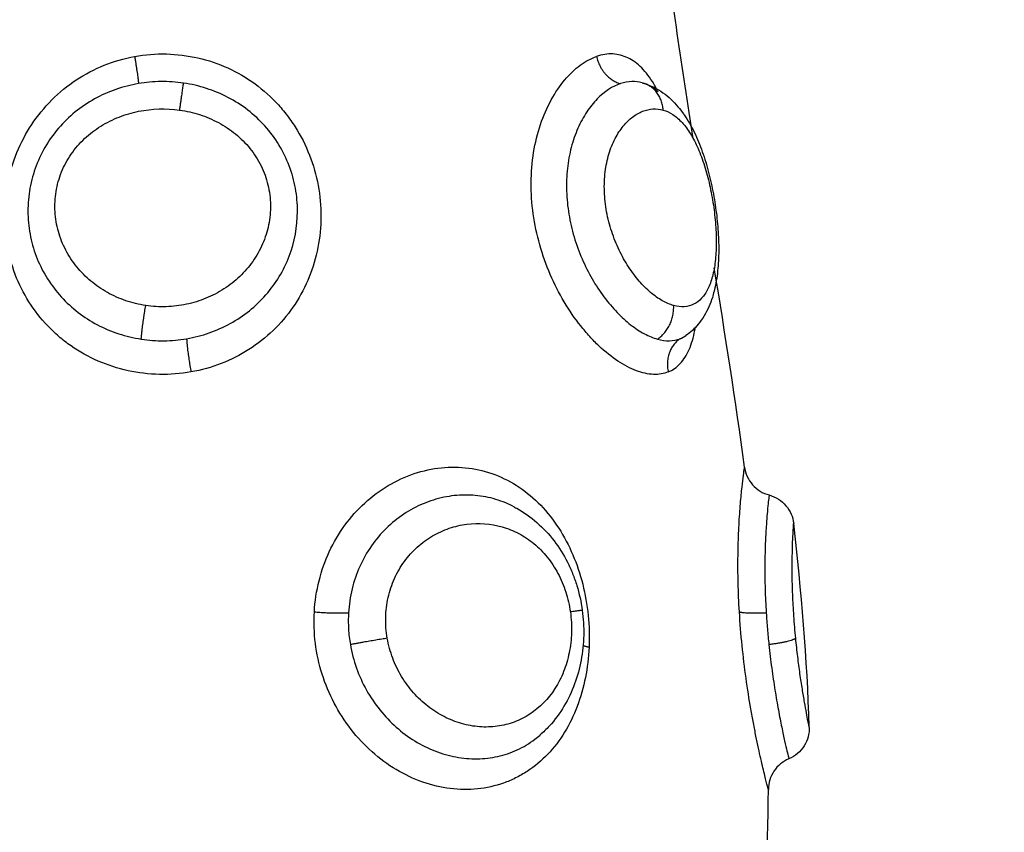
# Model space of a CAD drawing. Units: millimetres. Extents: x 274.52 to 281.32, y -668.44 to -659.23.
# Drawn here: x 278.05 to 278.08, y -665.88 to -665.85 of the extents above; entities that cross this region are included whole.
import ezdxf

# ---------------------------------------------------------------- set-up
doc = ezdxf.new("R2010")
doc.units = ezdxf.units.MM
doc.header["$MEASUREMENT"] = 0
doc.layers.get('0').update_dxf_attribs({"lineweight": 0})
doc.layers.get('Defpoints').update_dxf_attribs({"lineweight": 5})
doc.layers.add('DIASTASEIS', color=253, linetype='Continuous', lineweight=5)
doc.styles.get("Standard").update_dxf_attribs({"font": 'ARIALN.TTF'})
doc.dimstyles.get("Standard").update_dxf_attribs({"dimtxt": 0.18, "dimasz": 0.1, "dimexe": 0.1, "dimexo": 0, "dimgap": 0.09, "dimtad": 0, "dimtih": 1, "dimtoh": 1, "dimzin": 0, "dimdsep": 46, "dimtxsty": 'Standard', "dimcen": 0.09, "dimadec": 0, "dimazin": 0, "dimtfac": 1, "dimtofl": 0, "dimtmove": 0, "dimatfit": 3, "dimfxl": 1, "dimtolj": 1, "dimtzin": 0, "dimarcsym": 0})

# ---------------------------------------------------------------- blocks, each defined once
blk = doc.blocks.new('*D29')
at = {"layer": 'Defpoints', "color": 0}
for p in [(277.498017, -664.019937), (281.084116, -664.019937), (277.498017, -667.819937)]:
    blk.add_point(p, dxfattribs=at)
at = {"layer": 'DIASTASEIS', "color": 0, "lineweight": -2}
for p, q in [((277.498017, -664.019937), (281.184116, -664.019937)), ((281.084116, -664.119937), (281.084116, -665.738033)), ((281.084116, -667.719937), (281.084116, -666.10184)), ((277.498017, -667.819937), (281.184116, -667.819937))]:
    blk.add_line(p, q, dxfattribs=at)
at = {"layer": 'DIASTASEIS', "color": 0}
for points in [[(281.100782, -664.119937), (281.067449, -664.119937), (281.084116, -664.019937)], [(281.067449, -667.719937), (281.100782, -667.719937), (281.084116, -667.819937)]]:
    blk.add_solid(points, dxfattribs=at)
at = {"layer": 'DIASTASEIS', "color": 0, "insert": (281.084116, -665.919937), "char_height": 0.18, "attachment_point": 5}
blk.add_mtext('\\A1;3.80', dxfattribs=at)
blk = doc.blocks.new('*D31')
at = {"layer": 'Defpoints', "color": 0}
for p in [(277.498017, -665.519937), (279.195519, -665.519937), (277.498017, -666.319937)]:
    blk.add_point(p, dxfattribs=at)
at = {"layer": 'DIASTASEIS', "color": 0, "lineweight": -2}
for p, q in [((277.498017, -665.519937), (279.295519, -665.519937)), ((279.195519, -665.619937), (279.195519, -665.738033)), ((279.195519, -666.219937), (279.195519, -666.10184)), ((277.498017, -666.319937), (279.295519, -666.319937))]:
    blk.add_line(p, q, dxfattribs=at)
at = {"layer": 'DIASTASEIS', "color": 0}
for points in [[(279.212185, -665.619937), (279.178852, -665.619937), (279.195519, -665.519937)], [(279.178852, -666.219937), (279.212185, -666.219937), (279.195519, -666.319937)]]:
    blk.add_solid(points, dxfattribs=at)
at = {"layer": 'DIASTASEIS', "color": 0, "insert": (279.195519, -665.919937), "char_height": 0.18, "attachment_point": 5}
blk.add_mtext('\\A1;0.80', dxfattribs=at)
blk = doc.blocks.new('E026')
at = {"lineweight": -3}
for points in [[(278.074427, -667.80579), (278.074092, -667.80369), (278.07378, -667.801596), (278.073544, -667.799511)], [(278.072896, -667.804118), (278.072913, -667.804123), (278.072929, -667.804128), (278.072945, -667.804133)], [(278.072974, -667.804143), (278.072974, -667.804143), (278.072974, -667.804143), (278.072975, -667.804143)], [(278.07305, -667.804173), (278.073162, -667.804223), (278.07327, -667.804292), (278.073374, -667.804381)], [(278.075961, -667.815621), (278.075695, -667.813627), (278.075379, -667.811638), (278.075056, -667.809656)], [(278.074031, -667.811777), (278.074093, -667.811753), (278.074152, -667.811722), (278.074207, -667.811684)], [(278.077897, -667.8234), (278.077834, -667.821355), (278.077664, -667.819324), (278.077431, -667.817307)], [(278.069842, -667.823639), (278.069842, -667.823638), (278.069842, -667.823638), (278.069843, -667.823638)], [(278.076298, -667.830977), (278.076554, -667.829071), (278.076667, -667.827169), (278.076673, -667.825271)]]:
    blk.add_open_spline(points, degree=3, dxfattribs=at)
for points, knots in [([(278.059396, -667.812773), (278.059087, -667.812827), (278.05877, -667.812852), (278.058133, -667.812839), (278.057821, -667.812802), (278.057208, -667.812668), (278.056904, -667.81257), (278.056333, -667.812321), (278.056064, -667.812171), (278.055683, -667.811906), (278.05556, -667.81181), (278.055327, -667.811609), (278.055216, -667.811504), (278.0549, -667.811174), (278.054713, -667.810933), (278.054384, -667.810413), (278.054248, -667.81014), (278.054029, -667.809571), (278.053946, -667.809272), (278.053838, -667.808662), (278.053813, -667.808354), (278.05382, -667.807732), (278.053854, -667.807415), (278.053978, -667.8068), (278.054069, -667.806499), (278.05431, -667.805912), (278.054459, -667.805629), (278.054806, -667.805103), (278.055008, -667.804855), (278.055455, -667.804405), (278.055699, -667.804206), (278.056226, -667.803857), (278.05651, -667.803708), (278.057094, -667.803474), (278.057397, -667.803386), (278.057711, -667.803329)], [-15.206951, -15.206951, -15.206951, -15.206951, -14.256517, -14.256517, -13.306082, -13.306082, -12.355648, -12.355648, -11.405213, -11.405213, -10.929996, -10.929996, -10.454779, -10.454779, -9.504344, -9.504344, -8.55391, -8.55391, -7.603476, -7.603476, -6.653041, -6.653041, -5.702607, -5.702607, -4.752172, -4.752172, -3.801738, -3.801738, -2.851303, -2.851303, -1.900869, -1.900869, -0.950434, -0.950434, 0, 0, 0, 0]), ([(278.057711, -667.803329), (278.058024, -667.803272), (278.058342, -667.803248), (278.058978, -667.803262), (278.059297, -667.803303), (278.059912, -667.803444), (278.060209, -667.803544), (278.060781, -667.803805), (278.061059, -667.803967), (278.061566, -667.804337), (278.061799, -667.804547), (278.062119, -667.804897), (278.06222, -667.80502), (278.062409, -667.805275), (278.062497, -667.805406), (278.06274, -667.80581), (278.062875, -667.806094), (278.063093, -667.806692), (278.063171, -667.806996), (278.063271, -667.807613), (278.063292, -667.80793), (278.063275, -667.808552), (278.063237, -667.808858), (278.063105, -667.809461), (278.06301, -667.809756), (278.062768, -667.810315), (278.06262, -667.810583), (278.062271, -667.811087), (278.062074, -667.811319), (278.061635, -667.811742), (278.06139, -667.811935), (278.06087, -667.812267), (278.060595, -667.812407), (278.060013, -667.812633), (278.059705, -667.812718), (278.059396, -667.812773)], [-15.193792, -15.193792, -15.193792, -15.193792, -14.24418, -14.24418, -13.294568, -13.294568, -12.344956, -12.344956, -11.395344, -11.395344, -10.445732, -10.445732, -9.970926, -9.970926, -9.49612, -9.49612, -8.546508, -8.546508, -7.596896, -7.596896, -6.647284, -6.647284, -5.697672, -5.697672, -4.74806, -4.74806, -3.798448, -3.798448, -2.848836, -2.848836, -1.899224, -1.899224, -0.949612, -0.949612, 0, 0, 0, 0]), ([(278.073678, -667.812773), (278.073544, -667.812827), (278.073395, -667.812852), (278.073072, -667.812839), (278.072901, -667.812802), (278.072545, -667.812668), (278.072356, -667.81257), (278.07198, -667.812321), (278.071792, -667.812171), (278.071511, -667.811906), (278.071418, -667.81181), (278.071235, -667.811609), (278.071146, -667.811504), (278.070885, -667.811174), (278.070719, -667.810933), (278.07041, -667.810413), (278.070271, -667.81014), (278.070025, -667.809571), (278.069918, -667.809272), (278.069746, -667.808662), (278.069681, -667.808354), (278.069595, -667.807732), (278.069574, -667.807415), (278.069578, -667.8068), (278.069603, -667.806499), (278.069697, -667.805912), (278.069767, -667.805629), (278.069944, -667.805103), (278.070052, -667.804855), (278.070298, -667.804405), (278.070434, -667.804206), (278.070728, -667.803857), (278.070886, -667.803708), (278.071204, -667.803474), (278.071367, -667.803386), (278.071532, -667.803329)], [-15.206951, -15.206951, -15.206951, -15.206951, -14.256517, -14.256517, -13.306082, -13.306082, -12.355648, -12.355648, -11.405213, -11.405213, -10.929996, -10.929996, -10.454779, -10.454779, -9.504344, -9.504344, -8.55391, -8.55391, -7.603476, -7.603476, -6.653041, -6.653041, -5.702607, -5.702607, -4.752172, -4.752172, -3.801738, -3.801738, -2.851303, -2.851303, -1.900869, -1.900869, -0.950434, -0.950434, 0, 0, 0, 0]), ([(278.073329, -667.804296), (278.073302, -667.804247), (278.073274, -667.804199), (278.073134, -667.803967), (278.073011, -667.803805), (278.072754, -667.803544), (278.072618, -667.803444), (278.072328, -667.803303), (278.072175, -667.803262), (278.071858, -667.803248), (278.071696, -667.803272), (278.071532, -667.803329)], [11.156813, 11.156813, 11.156813, 11.156813, 11.395344, 11.395344, 12.344956, 12.344956, 13.294568, 13.294568, 14.24418, 14.24418, 15.193792, 15.193792, 15.193792, 15.193792]), ([(278.057826, -667.804143), (278.057368, -667.804221), (278.056917, -667.804377), (278.056309, -667.804715), (278.056116, -667.804844), (278.055751, -667.80514), (278.055583, -667.805304), (278.055281, -667.805656), (278.055146, -667.805846), (278.05491, -667.806254), (278.054813, -667.806465), (278.054658, -667.806902), (278.054601, -667.807129), (278.054528, -667.80759), (278.054513, -667.807819), (278.054525, -667.808278), (278.054552, -667.808509), (278.054645, -667.808956), (278.054711, -667.809173), (278.054881, -667.809594), (278.054986, -667.809798), (278.055228, -667.81018), (278.055364, -667.810359), (278.05567, -667.810694), (278.05584, -667.81085), (278.0562, -667.811128), (278.056392, -667.811251), (278.056799, -667.811466), (278.057014, -667.811557), (278.057453, -667.8117), (278.057678, -667.811754), (278.057909, -667.811789)], [-11.224375, -11.224375, -11.224375, -11.224375, -9.821328, -9.821328, -9.119804, -9.119804, -8.418281, -8.418281, -7.716758, -7.716758, -7.015234, -7.015234, -6.313711, -6.313711, -5.612187, -5.612187, -4.910664, -4.910664, -4.20914, -4.20914, -3.507617, -3.507617, -2.806094, -2.806094, -2.10457, -2.10457, -1.403047, -1.403047, -0.701523, -0.701523, 0, 0, 0, 0]), ([(278.059174, -667.804127), (278.058951, -667.804094), (278.058725, -667.804079), (278.058271, -667.804085), (278.058047, -667.804105), (278.057826, -667.804143)], [-1.355382, -1.355382, -1.355382, -1.355382, -0.677691, -0.677691, 0, 0, 0, 0]), ([(278.059266, -667.811777), (278.059497, -667.811738), (278.059725, -667.811679), (278.060161, -667.811527), (278.060371, -667.811433), (278.060776, -667.81121), (278.060968, -667.811081), (278.061322, -667.810796), (278.061486, -667.81064), (278.061938, -667.810123), (278.062172, -667.809737), (278.062498, -667.808879), (278.062582, -667.808431), (278.062584, -667.807733), (278.062564, -667.807503), (278.062481, -667.807049), (278.062419, -667.806822), (278.062252, -667.806383), (278.06215, -667.806174), (278.061907, -667.805776), (278.061765, -667.805585), (278.061452, -667.805237), (278.061281, -667.805078), (278.060911, -667.804792), (278.060711, -667.804664), (278.060298, -667.804448), (278.060083, -667.804358), (278.059636, -667.804214), (278.059406, -667.804161), (278.059174, -667.804127)], [-11.257553, -11.257553, -11.257553, -11.257553, -10.553956, -10.553956, -9.850359, -9.850359, -9.146762, -9.146762, -8.443165, -8.443165, -7.035971, -7.035971, -5.628776, -5.628776, -4.925179, -4.925179, -4.221582, -4.221582, -3.517985, -3.517985, -2.814388, -2.814388, -2.110791, -2.110791, -1.407194, -1.407194, -0.703597, -0.703597, 0, 0, 0, 0]), ([(278.072249, -667.804143), (278.072012, -667.804221), (278.07177, -667.804377), (278.071442, -667.804715), (278.071337, -667.804844), (278.071141, -667.80514), (278.071052, -667.805304), (278.070897, -667.805656), (278.07083, -667.805846), (278.070723, -667.806254), (278.070684, -667.806465), (278.070637, -667.806902), (278.070628, -667.807129), (278.070643, -667.80759), (278.070666, -667.807819), (278.070741, -667.808278), (278.070795, -667.808509), (278.070927, -667.808956), (278.071006, -667.809173), (278.071188, -667.809594), (278.071291, -667.809798), (278.071511, -667.81018), (278.071629, -667.810359), (278.071879, -667.810694), (278.072011, -667.81085), (278.072278, -667.811128), (278.072414, -667.811251), (278.072689, -667.811466), (278.072828, -667.811557), (278.073097, -667.8117), (278.073229, -667.811754), (278.073356, -667.811789)], [-11.224375, -11.224375, -11.224375, -11.224375, -9.821328, -9.821328, -9.119804, -9.119804, -8.418281, -8.418281, -7.716758, -7.716758, -7.015234, -7.015234, -6.313711, -6.313711, -5.612187, -5.612187, -4.910664, -4.910664, -4.20914, -4.20914, -3.507617, -3.507617, -2.806094, -2.806094, -2.10457, -2.10457, -1.403047, -1.403047, -0.701523, -0.701523, 0, 0, 0, 0]), ([(278.072896, -667.804118), (278.072797, -667.804092), (278.072695, -667.804079), (278.072478, -667.804085), (278.072364, -667.804105), (278.072249, -667.804143)], [-1.294288, -1.294288, -1.294288, -1.294288, -0.677691, -0.677691, 0, 0, 0, 0]), ([(278.072945, -667.804133), (278.073151, -667.804195), (278.073343, -667.804292), (278.073519, -667.804417), (278.073603, -667.804476), (278.073682, -667.804541), (278.073758, -667.804612), (278.073832, -667.804681), (278.073903, -667.804756), (278.073969, -667.804834), (278.074027, -667.804903), (278.074083, -667.804975), (278.074135, -667.80505), (278.074142, -667.805059), (278.074147, -667.805067), (278.074152, -667.805073), (278.074208, -667.805155), (278.074262, -667.805241), (278.074314, -667.80533), (278.074413, -667.805503), (278.074503, -667.805689), (278.074584, -667.805886), (278.074663, -667.806077), (278.074734, -667.806279), (278.074798, -667.806489), (278.07486, -667.806694), (278.074914, -667.806905), (278.074962, -667.807122), (278.074986, -667.807229), (278.075008, -667.807337), (278.075028, -667.807446), (278.075048, -667.807555), (278.075067, -667.807665), (278.075083, -667.807774), (278.075116, -667.807991), (278.075141, -667.808207), (278.075159, -667.808421), (278.075177, -667.808637), (278.075187, -667.808852), (278.075188, -667.809058), (278.075189, -667.809269), (278.075181, -667.809473), (278.075164, -667.80967), (278.075145, -667.809873), (278.075116, -667.81007), (278.075073, -667.810257), (278.075058, -667.810326), (278.075041, -667.810393), (278.075022, -667.810459), (278.075014, -667.810486), (278.075006, -667.810513), (278.074997, -667.81054), (278.074967, -667.810635), (278.074932, -667.810729), (278.074893, -667.810819), (278.07481, -667.811009), (278.074705, -667.811187), (278.074573, -667.811347), (278.074467, -667.811475), (278.074345, -667.811589), (278.074207, -667.811684)], [0, 0, 0, 0, 0.818124, 0.818124, 0.818124, 1.209858, 1.209858, 1.209858, 1.594194, 1.594194, 1.594194, 1.929987, 1.929987, 1.929987, 1.964792, 1.964792, 1.964792, 2.328346, 2.328346, 2.328346, 3.036521, 3.036521, 3.036521, 3.722892, 3.722892, 3.722892, 4.392561, 4.392561, 4.392561, 4.724425, 4.724425, 4.724425, 5.057191, 5.057191, 5.057191, 5.717145, 5.717145, 5.717145, 6.387169, 6.387169, 6.387169, 7.066723, 7.066723, 7.066723, 7.770503, 7.770503, 7.770503, 8.026238, 8.026238, 8.026238, 8.131886, 8.131886, 8.131886, 8.507824, 8.507824, 8.507824, 9.296971, 9.296971, 9.296971, 9.927965, 9.927965, 9.927965, 9.927965]), ([(278.058042, -667.810784), (278.05784, -667.810754), (278.057639, -667.810705), (278.057255, -667.810575), (278.057071, -667.810493), (278.056719, -667.810295), (278.056551, -667.81018), (278.056245, -667.809923), (278.056105, -667.809782), (278.055852, -667.809469), (278.055743, -667.809302), (278.055559, -667.80895), (278.055484, -667.808762), (278.055376, -667.808376), (278.055342, -667.808179), (278.055318, -667.807777), (278.055328, -667.807572), (278.055393, -667.807174), (278.055448, -667.806977), (278.055602, -667.806598), (278.055698, -667.806419), (278.05593, -667.806085), (278.056066, -667.805927), (278.056363, -667.805648), (278.056524, -667.805525), (278.056871, -667.805309), (278.057056, -667.805216), (278.057435, -667.805068), (278.05763, -667.805011), (278.058233, -667.80489), (278.05865, -667.804878), (278.059058, -667.804935)], [0, 0, 0, 0, 0.614596, 0.614596, 1.229193, 1.229193, 1.843789, 1.843789, 2.458385, 2.458385, 3.072982, 3.072982, 3.687578, 3.687578, 4.302174, 4.302174, 4.916771, 4.916771, 5.531367, 5.531367, 6.145963, 6.145963, 6.760559, 6.760559, 7.375156, 7.375156, 7.989752, 7.989752, 8.604348, 8.604348, 9.833541, 9.833541, 9.833541, 9.833541]), ([(278.059058, -667.804935), (278.059262, -667.804963), (278.059462, -667.805009), (278.05985, -667.805134), (278.060041, -667.805214), (278.060402, -667.805408), (278.060572, -667.80552), (278.060888, -667.80578), (278.061035, -667.805927), (278.06129, -667.806244), (278.061401, -667.806416), (278.061584, -667.806785), (278.061653, -667.806975), (278.061747, -667.807368), (278.061773, -667.807573), (278.061779, -667.807975), (278.06176, -667.808174), (278.061679, -667.808567), (278.061618, -667.80876), (278.061459, -667.809124), (278.061361, -667.809298), (278.06113, -667.809626), (278.060999, -667.809778), (278.060711, -667.810053), (278.060552, -667.810179), (278.060212, -667.810398), (278.060033, -667.810491), (278.059659, -667.810645), (278.059461, -667.810706), (278.059063, -667.81079), (278.058861, -667.810814), (278.058451, -667.810827), (278.058244, -667.810815), (278.058042, -667.810784)], [-9.832195, -9.832195, -9.832195, -9.832195, -9.217683, -9.217683, -8.603171, -8.603171, -7.988658, -7.988658, -7.374146, -7.374146, -6.759634, -6.759634, -6.145122, -6.145122, -5.53061, -5.53061, -4.916097, -4.916097, -4.301585, -4.301585, -3.687073, -3.687073, -3.072561, -3.072561, -2.458049, -2.458049, -1.843537, -1.843537, -1.229024, -1.229024, -0.614512, -0.614512, 0, 0, 0, 0]), ([(278.073839, -667.810784), (278.073728, -667.810754), (278.073613, -667.810705), (278.073383, -667.810575), (278.073267, -667.810493), (278.073034, -667.810295), (278.072919, -667.81018), (278.072697, -667.809923), (278.072591, -667.809782), (278.072388, -667.809469), (278.072294, -667.809302), (278.072125, -667.80895), (278.072049, -667.808762), (278.071922, -667.808376), (278.071871, -667.808179), (278.071797, -667.807777), (278.071775, -667.807572), (278.07176, -667.807174), (278.071768, -667.806977), (278.071815, -667.806598), (278.071852, -667.806419), (278.071953, -667.806085), (278.072016, -667.805927), (278.072161, -667.805648), (278.072242, -667.805525), (278.072419, -667.805309), (278.072514, -667.805216), (278.072708, -667.805068), (278.072808, -667.805011), (278.073115, -667.80489), (278.073324, -667.804878), (278.073526, -667.804935)], [0, 0, 0, 0, 0.614596, 0.614596, 1.229193, 1.229193, 1.843789, 1.843789, 2.458385, 2.458385, 3.072982, 3.072982, 3.687578, 3.687578, 4.302174, 4.302174, 4.916771, 4.916771, 5.531367, 5.531367, 6.145963, 6.145963, 6.760559, 6.760559, 7.375156, 7.375156, 7.989752, 7.989752, 8.604348, 8.604348, 9.833541, 9.833541, 9.833541, 9.833541]), ([(278.073526, -667.804935), (278.073626, -667.804963), (278.073724, -667.805009), (278.073913, -667.805134), (278.074006, -667.805214), (278.074182, -667.805408), (278.074266, -667.80552), (278.074425, -667.80578), (278.074501, -667.805927), (278.074639, -667.806244), (278.074703, -667.806416), (278.07482, -667.806785), (278.07487, -667.806975), (278.074959, -667.807368), (278.074997, -667.807573), (278.075057, -667.807975), (278.07508, -667.808174), (278.075109, -667.808567), (278.075116, -667.80876), (278.075112, -667.809124), (278.075102, -667.809298), (278.075064, -667.809626), (278.075037, -667.809778), (278.074964, -667.810053), (278.074919, -667.810179), (278.07481, -667.810398), (278.074748, -667.810491), (278.074605, -667.810645), (278.074525, -667.810706), (278.074351, -667.81079), (278.074257, -667.810814), (278.074056, -667.810827), (278.073949, -667.810815), (278.073839, -667.810784)], [-9.832195, -9.832195, -9.832195, -9.832195, -9.217683, -9.217683, -8.603171, -8.603171, -7.988658, -7.988658, -7.374146, -7.374146, -6.759634, -6.759634, -6.145122, -6.145122, -5.53061, -5.53061, -4.916097, -4.916097, -4.301585, -4.301585, -3.687073, -3.687073, -3.072561, -3.072561, -2.458049, -2.458049, -1.843537, -1.843537, -1.229024, -1.229024, -0.614512, -0.614512, 0, 0, 0, 0]), ([(278.073678, -667.812773), (278.073812, -667.812718), (278.073934, -667.812633), (278.074142, -667.812407), (278.074229, -667.812267), (278.074375, -667.811935), (278.074432, -667.811742), (278.07448, -667.811501), (278.074486, -667.81147), (278.074491, -667.81144)], [0, 0, 0, 0, 0.949612, 0.949612, 1.899224, 1.899224, 2.848836, 2.848836, 2.982936, 2.982936, 2.982936, 2.982936]), ([(278.057909, -667.811789), (278.058134, -667.811824), (278.058364, -667.81184), (278.058816, -667.811836), (278.059042, -667.811816), (278.059266, -667.811777)], [-1.36547, -1.36547, -1.36547, -1.36547, -0.682735, -0.682735, 0, 0, 0, 0]), ([(278.073356, -667.811789), (278.073481, -667.811824), (278.073602, -667.81184), (278.073827, -667.811836), (278.073932, -667.811816), (278.074031, -667.811777)], [-1.36547, -1.36547, -1.36547, -1.36547, -0.682735, -0.682735, 0, 0, 0, 0]), ([(278.063088, -667.819952), (278.063106, -667.819638), (278.063154, -667.819325), (278.063304, -667.818721), (278.063406, -667.818431), (278.063665, -667.817874), (278.063823, -667.817606), (278.064177, -667.81712), (278.064376, -667.816897), (278.064816, -667.816494), (278.065053, -667.816319), (278.065547, -667.816026), (278.065808, -667.815906), (278.066346, -667.815726), (278.066616, -667.815668), (278.067161, -667.815612), (278.067438, -667.815615), (278.067976, -667.815685), (278.068236, -667.81575), (278.068744, -667.815942), (278.06899, -667.816069), (278.069447, -667.816375), (278.069661, -667.816556), (278.07006, -667.81697), (278.070239, -667.817198), (278.07056, -667.817694), (278.070703, -667.817965), (278.070942, -667.818529), (278.07104, -667.818821), (278.071194, -667.819429), (278.071249, -667.819744), (278.071313, -667.820373), (278.071322, -667.820691), (278.071308, -667.821005)], [-15.155111, -15.155111, -15.155111, -15.155111, -14.207916, -14.207916, -13.260722, -13.260722, -12.313527, -12.313527, -11.366333, -11.366333, -10.419139, -10.419139, -9.471944, -9.471944, -8.52475, -8.52475, -7.577555, -7.577555, -6.630361, -6.630361, -5.683166, -5.683166, -4.735972, -4.735972, -3.788778, -3.788778, -2.841583, -2.841583, -1.894389, -1.894389, -0.947194, -0.947194, 0, 0, 0, 0]), ([(278.075807, -667.819952), (278.075789, -667.81966), (278.075777, -667.819368), (278.075763, -667.818803), (278.075762, -667.818531), (278.075768, -667.818006), (278.075776, -667.817751), (278.075797, -667.817283), (278.075811, -667.817066), (278.075842, -667.816669), (278.075858, -667.816489), (278.07589, -667.81618), (278.075905, -667.81605), (278.075932, -667.815837), (278.075942, -667.815755), (278.075957, -667.815648), (278.075961, -667.815621), (278.075961, -667.815621)], [0, 0, 0, 0, 0.88071, 0.88071, 1.76142, 1.76142, 2.642131, 2.642131, 3.522841, 3.522841, 4.403551, 4.403551, 5.284261, 5.284261, 6.164971, 6.164971, 7.045681, 7.045681, 7.045681, 7.045681]), ([(278.075961, -667.815621), (278.075987, -667.815817), (278.076071, -667.816001), (278.076201, -667.81615), (278.076332, -667.816298), (278.076504, -667.816405), (278.076695, -667.816455)], [0.000202, 0.000202, 0.000202, 0.000202, 0.597651, 0.597651, 0.597651, 1.195289, 1.195289, 1.195289, 1.195289]), ([(278.069075, -667.816815), (278.06899, -667.81677), (278.068903, -667.816729), (278.068619, -667.816611), (278.068419, -667.816551), (278.068011, -667.816472), (278.067801, -667.816453), (278.06738, -667.816458), (278.06717, -667.816481), (278.066754, -667.816568), (278.066545, -667.816632), (278.066143, -667.816802), (278.065949, -667.816906), (278.06558, -667.817152), (278.065401, -667.817296), (278.065076, -667.817615), (278.064928, -667.81779), (278.064663, -667.81817), (278.064545, -667.818378), (278.064352, -667.818808), (278.064275, -667.819032), (278.064161, -667.819497), (278.064125, -667.819738), (278.064111, -667.819979)], [-7.621602, -7.621602, -7.621602, -7.621602, -7.288897, -7.288897, -6.560007, -6.560007, -5.831117, -5.831117, -5.102228, -5.102228, -4.373338, -4.373338, -3.644448, -3.644448, -2.915559, -2.915559, -2.186669, -2.186669, -1.457779, -1.457779, -0.72889, -0.72889, 0, 0, 0, 0]), ([(278.076695, -667.816456), (278.076694, -667.816458), (278.076692, -667.816481), (278.076682, -667.816568), (278.076675, -667.816632), (278.076657, -667.816802), (278.076647, -667.816906), (278.076626, -667.817152), (278.076615, -667.817296), (278.076595, -667.817615), (278.076586, -667.81779), (278.076573, -667.81817), (278.076569, -667.818378), (278.076567, -667.818808), (278.07657, -667.819032), (278.076583, -667.819497), (278.076594, -667.819738), (278.076609, -667.819979)], [-5.831117, -5.831117, -5.831117, -5.831117, -5.102228, -5.102228, -4.373338, -4.373338, -3.644448, -3.644448, -2.915559, -2.915559, -2.186669, -2.186669, -1.457779, -1.457779, -0.72889, -0.72889, 0, 0, 0, 0]), ([(278.076695, -667.816455), (278.076892, -667.816508), (278.077069, -667.81662), (278.077201, -667.816776), (278.077328, -667.816927), (278.077408, -667.817111), (278.077431, -667.817307)], [0.013533, 0.013533, 0.013533, 0.013533, 0.632735, 0.632735, 0.632735, 1.227461, 1.227461, 1.227461, 1.227461]), ([(278.069075, -667.816815), (278.069099, -667.816828), (278.069122, -667.816841), (278.069145, -667.816854), (278.06936, -667.816974), (278.069562, -667.817117), (278.06975, -667.817281), (278.069936, -667.817444), (278.070108, -667.817629), (278.070261, -667.817829), (278.070413, -667.818027), (278.070545, -667.818238), (278.070659, -667.818464), (278.070716, -667.818577), (278.070769, -667.818693), (278.070816, -667.818811), (278.070863, -667.818928), (278.070905, -667.819046), (278.070942, -667.819167), (278.071016, -667.819407), (278.07107, -667.819653), (278.071104, -667.819904)], [0.083798, 0.083798, 0.083798, 0.083798, 0.169206, 0.169206, 0.169206, 0.957674, 0.957674, 0.957674, 1.743229, 1.743229, 1.743229, 2.515127, 2.515127, 2.515127, 2.900821, 2.900821, 2.900821, 3.281463, 3.281463, 3.281463, 4.039209, 4.039209, 4.039209, 4.039209]), ([(278.06527, -667.820743), (278.065235, -667.82054), (278.065219, -667.820332), (278.065228, -667.819924), (278.065252, -667.819723), (278.06534, -667.819328), (278.065405, -667.819134), (278.065568, -667.818774), (278.065667, -667.818603), (278.065899, -667.818286), (278.066027, -667.818143), (278.066309, -667.817889), (278.066463, -667.817776), (278.066784, -667.817588), (278.06695, -667.817512), (278.067295, -667.817393), (278.067473, -667.817352), (278.068003, -667.817283), (278.068365, -667.817309), (278.068876, -667.817456), (278.069043, -667.817522), (278.069364, -667.817692), (278.069516, -667.817793), (278.0698, -667.818029), (278.069935, -667.818165), (278.070176, -667.818464), (278.070283, -667.818627), (278.07047, -667.818977), (278.07055, -667.819166), (278.070674, -667.819552), (278.070719, -667.819751), (278.070748, -667.819956)], [0, 0, 0, 0, 0.617261, 0.617261, 1.234523, 1.234523, 1.851784, 1.851784, 2.469045, 2.469045, 3.086306, 3.086306, 3.703568, 3.703568, 4.320829, 4.320829, 4.93809, 4.93809, 6.172613, 6.172613, 6.789874, 6.789874, 7.407136, 7.407136, 8.024397, 8.024397, 8.641658, 8.641658, 9.258919, 9.258919, 9.876181, 9.876181, 9.876181, 9.876181]), ([(278.077493, -667.820743), (278.077472, -667.820524), (278.077453, -667.820299), (278.077423, -667.819859), (278.077411, -667.819643), (278.077394, -667.819218), (278.077389, -667.819015), (278.077385, -667.818636), (278.077386, -667.818457), (278.077391, -667.818137), (278.077395, -667.817995), (278.077405, -667.817747), (278.07741, -667.817642), (278.07742, -667.817475), (278.077424, -667.817412), (278.077429, -667.817328), (278.077431, -667.817307), (278.077431, -667.817307)], [0, 0, 0, 0, 0.666693, 0.666693, 1.333387, 1.333387, 2.00008, 2.00008, 2.666774, 2.666774, 3.333467, 3.333467, 4.000161, 4.000161, 4.666854, 4.666854, 5.333547, 5.333547, 5.333547, 5.333547]), ([(278.071308, -667.821005), (278.071294, -667.821319), (278.071258, -667.821624), (278.07114, -667.822217), (278.071057, -667.822508), (278.070849, -667.823057), (278.070723, -667.823314), (278.07043, -667.823794), (278.070259, -667.824017), (278.069885, -667.824409), (278.069681, -667.82458), (278.069347, -667.824799), (278.069231, -667.824866), (278.068993, -667.824983), (278.068872, -667.825035), (278.0685, -667.825166), (278.068239, -667.825225), (278.0677, -667.82528), (278.067428, -667.825276), (278.06688, -667.825207), (278.0666, -667.825141), (278.066059, -667.824951), (278.065796, -667.824827), (278.065286, -667.824524), (278.06504, -667.824343), (278.064588, -667.82394), (278.064378, -667.823716), (278.063994, -667.823223), (278.063826, -667.822961), (278.063537, -667.822408), (278.063415, -667.822114), (278.063226, -667.821513), (278.06316, -667.821207), (278.063081, -667.820583), (278.06307, -667.820265), (278.063088, -667.819952)], [-15.123599, -15.123599, -15.123599, -15.123599, -14.178374, -14.178374, -13.233149, -13.233149, -12.287924, -12.287924, -11.342699, -11.342699, -10.397474, -10.397474, -9.924862, -9.924862, -9.452249, -9.452249, -8.507024, -8.507024, -7.561799, -7.561799, -6.616574, -6.616574, -5.671349, -5.671349, -4.726125, -4.726125, -3.7809, -3.7809, -2.835675, -2.835675, -1.89045, -1.89045, -0.945225, -0.945225, 0, 0, 0, 0]), ([(278.064111, -667.819979), (278.064102, -667.820138), (278.064101, -667.820297), (278.06412, -667.820618), (278.064138, -667.820776), (278.064165, -667.820933)], [0, 0, 0, 0, 0.4799425, 0.4799425, 0.959885, 0.959885, 0.959885, 0.959885]), ([(278.070748, -667.819956), (278.070777, -667.820162), (278.070788, -667.820369), (278.070776, -667.820779), (278.070753, -667.820983), (278.070674, -667.821374), (278.070618, -667.821561), (278.070476, -667.82192), (278.070388, -667.822091), (278.070088, -667.822559), (278.06983, -667.822822), (278.06939, -667.823109), (278.069233, -667.823189), (278.068904, -667.823311), (278.068736, -667.823353), (278.068388, -667.823401), (278.068208, -667.823406), (278.067851, -667.823379), (278.067673, -667.823347), (278.067318, -667.823245), (278.067141, -667.823175), (278.066805, -667.823003), (278.066643, -667.8229), (278.066332, -667.822658), (278.066188, -667.822523), (278.065924, -667.822225), (278.065803, -667.822061), (278.065593, -667.821712), (278.065505, -667.82153), (278.065361, -667.821147), (278.065306, -667.820945), (278.06527, -667.820743)], [0, 0, 0, 0, 0.617979, 0.617979, 1.235959, 1.235959, 1.853938, 1.853938, 2.471918, 2.471918, 3.707877, 3.707877, 4.325856, 4.325856, 4.943836, 4.943836, 5.561815, 5.561815, 6.179794, 6.179794, 6.797774, 6.797774, 7.415753, 7.415753, 8.033733, 8.033733, 8.651712, 8.651712, 9.269692, 9.269692, 9.887671, 9.887671, 9.887671, 9.887671]), ([(278.071104, -667.819904), (278.071138, -667.820153), (278.071152, -667.820403), (278.071147, -667.820654), (278.071142, -667.820905), (278.071116, -667.821154), (278.071071, -667.821398), (278.071026, -667.821644), (278.070961, -667.821881), (278.070876, -667.822111), (278.07079, -667.822344), (278.070683, -667.822569), (278.070558, -667.822779), (278.070431, -667.822991), (278.070285, -667.823188), (278.07012, -667.823368), (278.070032, -667.823464), (278.06994, -667.823554), (278.069843, -667.823638)], [0, 0, 0, 0, 0.754395, 0.754395, 0.754395, 1.511198, 1.511198, 1.511198, 2.270991, 2.270991, 2.270991, 3.045043, 3.045043, 3.045043, 3.827995, 3.827995, 3.827995, 4.243893, 4.243893, 4.243893, 4.243893]), ([(278.076673, -667.825271), (278.076673, -667.82527), (278.076664, -667.825236), (278.076628, -667.825094), (278.076601, -667.824988), (278.07655, -667.824783), (278.076532, -667.824707), (278.076492, -667.824537), (278.07647, -667.824444), (278.076402, -667.824146), (278.076353, -667.823922), (278.076277, -667.823546), (278.076251, -667.823414), (278.0762, -667.823142), (278.076174, -667.823001), (278.076099, -667.822567), (278.07605, -667.822259), (278.075962, -667.821619), (278.075922, -667.821293), (278.075855, -667.820628), (278.075827, -667.820287), (278.075807, -667.819952)], [0, 0, 0, 0, 1.011466, 1.011466, 2.022932, 2.022932, 2.528665, 2.528665, 3.034398, 3.034398, 4.045863, 4.045863, 4.551596, 4.551596, 5.057329, 5.057329, 6.068795, 6.068795, 7.080261, 7.080261, 8.091727, 8.091727, 8.091727, 8.091727]), ([(278.076609, -667.819979), (278.076619, -667.820138), (278.076631, -667.820297), (278.076657, -667.820618), (278.076672, -667.820776), (278.076689, -667.820933)], [0, 0, 0, 0, 0.4799425, 0.4799425, 0.959885, 0.959885, 0.959885, 0.959885]), ([(278.064165, -667.820933), (278.064206, -667.821171), (278.064267, -667.821404), (278.06443, -667.821864), (278.064531, -667.822085), (278.064765, -667.822504), (278.064899, -667.822703), (278.065199, -667.823077), (278.065362, -667.823247), (278.065711, -667.823556), (278.065898, -667.823695), (278.066288, -667.823935), (278.066489, -667.824035), (278.066901, -667.824196), (278.067115, -667.824257), (278.067538, -667.824336), (278.067749, -667.824355), (278.068167, -667.824349), (278.068377, -667.824325), (278.068777, -667.824235), (278.06897, -667.82417), (278.069342, -667.823998), (278.06952, -667.82389), (278.069738, -667.823726), (278.069791, -667.823683), (278.069842, -667.823639)], [-11.652159, -11.652159, -11.652159, -11.652159, -10.923899, -10.923899, -10.195639, -10.195639, -9.467379, -9.467379, -8.739119, -8.739119, -8.010859, -8.010859, -7.282599, -7.282599, -6.554339, -6.554339, -5.826079, -5.826079, -5.09782, -5.09782, -4.36956, -4.36956, -3.6413, -3.6413, -3.402676, -3.402676, -3.402676, -3.402676]), ([(278.076689, -667.820933), (278.076714, -667.821171), (278.076742, -667.821404), (278.076803, -667.821864), (278.076836, -667.822085), (278.076903, -667.822504), (278.076938, -667.822703), (278.077007, -667.823077), (278.077041, -667.823247), (278.077104, -667.823556), (278.077134, -667.823695), (278.077187, -667.823935), (278.07721, -667.824035), (278.077248, -667.824196), (278.077262, -667.824257), (278.077281, -667.824334), (278.077285, -667.824352), (278.077285, -667.824352)], [-11.652159, -11.652159, -11.652159, -11.652159, -10.923899, -10.923899, -10.195639, -10.195639, -9.467379, -9.467379, -8.739119, -8.739119, -8.010859, -8.010859, -7.282599, -7.282599, -6.554339, -6.554339, -5.873754, -5.873754, -5.873754, -5.873754]), ([(278.077897, -667.8234), (278.077897, -667.8234), (278.077894, -667.823384), (278.077881, -667.823321), (278.077871, -667.823273), (278.077846, -667.823147), (278.077831, -667.82307), (278.077797, -667.822886), (278.077777, -667.822778), (278.077735, -667.822539), (278.077713, -667.822408), (278.077667, -667.822122), (278.077643, -667.821965), (278.077597, -667.82164), (278.077575, -667.82147), (278.077532, -667.821115), (278.077512, -667.820929), (278.077493, -667.820743)], [0.001306, 0.001306, 0.001306, 0.001306, 0.567932, 0.567932, 1.135863, 1.135863, 1.703795, 1.703795, 2.271727, 2.271727, 2.839659, 2.839659, 3.40759, 3.40759, 3.975522, 3.975522, 4.543454, 4.543454, 4.543454, 4.543454]), ([(278.077897, -667.8234), (278.077903, -667.823597), (278.07785, -667.823792), (278.077746, -667.82396), (278.077636, -667.824135), (278.077475, -667.824272), (278.077285, -667.824352)], [0.00019, 0.00019, 0.00019, 0.00019, 0.597815, 0.597815, 0.597815, 1.222087, 1.222087, 1.222087, 1.222087]), ([(278.077285, -667.824352), (278.077105, -667.824428), (278.07695, -667.824556), (278.076841, -667.824719), (278.076732, -667.824883), (278.076674, -667.825074), (278.076673, -667.825271)], [0.000003, 0.000003, 0.000003, 0.000003, 0.592966, 0.592966, 0.592966, 1.185731, 1.185731, 1.185731, 1.185731])]:
    blk.add_open_spline(points, degree=3, knots=knots, dxfattribs=at)
for points, weights in [([(278.057711, -667.803329), (278.057819, -667.803989), (278.057826, -667.804143)], [1, 0.828220978338, 1]), ([(278.071532, -667.803329), (278.071676, -667.803989), (278.072249, -667.804143)], [1, 0.828220978336, 1]), ([(278.059058, -667.804935), (278.059156, -667.804278), (278.059174, -667.804127)], [1, 0.830019222071, 1]), ([(278.073526, -667.804935), (278.073484, -667.804296), (278.072945, -667.804133)], [1, 0.836782711021, 1]), ([(278.057909, -667.811789), (278.057932, -667.811445), (278.058042, -667.810784)], [1, 0.827886286903, 1]), ([(278.073356, -667.811789), (278.073873, -667.811445), (278.073839, -667.810784)], [1, 0.827886286903, 1]), ([(278.059266, -667.811777), (278.05928, -667.812119), (278.059396, -667.812773)], [1, 0.830649668507, 1]), ([(278.074031, -667.811777), (278.073538, -667.812119), (278.073678, -667.812773)], [1, 0.830649668506, 1]), ([(278.063088, -667.819952), (278.063705, -667.820006), (278.064111, -667.819979)], [1, 0.842637835617, 1]), ([(278.071104, -667.819904), (278.071104, -667.819906), (278.070748, -667.819956)], [1, 0.905622871651, 1]), ([(278.075807, -667.819952), (278.075979, -667.820006), (278.076609, -667.819979)], [1, 0.842637835617, 1]), ([(278.06527, -667.820743), (278.064615, -667.820849), (278.064165, -667.820933)], [1, 0.815097503616, 1]), ([(278.07113, -667.820961), (278.071201, -667.820984), (278.071308, -667.821005)], [0.963541324697, 0.970364264271, 1]), ([(278.077493, -667.820743), (278.077385, -667.820849), (278.076689, -667.820933)], [1, 0.815097503617, 1])]:
    blk.add_rational_spline(points, weights, degree=2, dxfattribs=at)

msp = doc.modelspace()

# ---------------------------------------------------------------- block references
msp.add_blockref('E026', (0, 1.949))

# ---------------------------------------------------------------- dimensions: what is measured, and where the dimension line sits
at = {"layer": 'DIASTASEIS'}
for base, p1, p2, picture, middle in [((281.084116, -664.019937), (277.498017, -667.819937), (277.498017, -664.019937), '*D29', (281.084116, -665.919937)), ((279.195519, -665.519937), (277.498017, -666.319937), (277.498017, -665.519937), '*D31', (279.195519, -665.919937))]:
    dim = msp.add_linear_dim(base=base, p1=p1, p2=p2, angle=90, dimstyle='Standard', override={"dimtxsty": 'Standard'}, dxfattribs=at)
    dim.commit()
    dim.dimension.update_dxf_attribs({"geometry": picture, "text_midpoint": middle})

doc.saveas('drawing.dxf')
